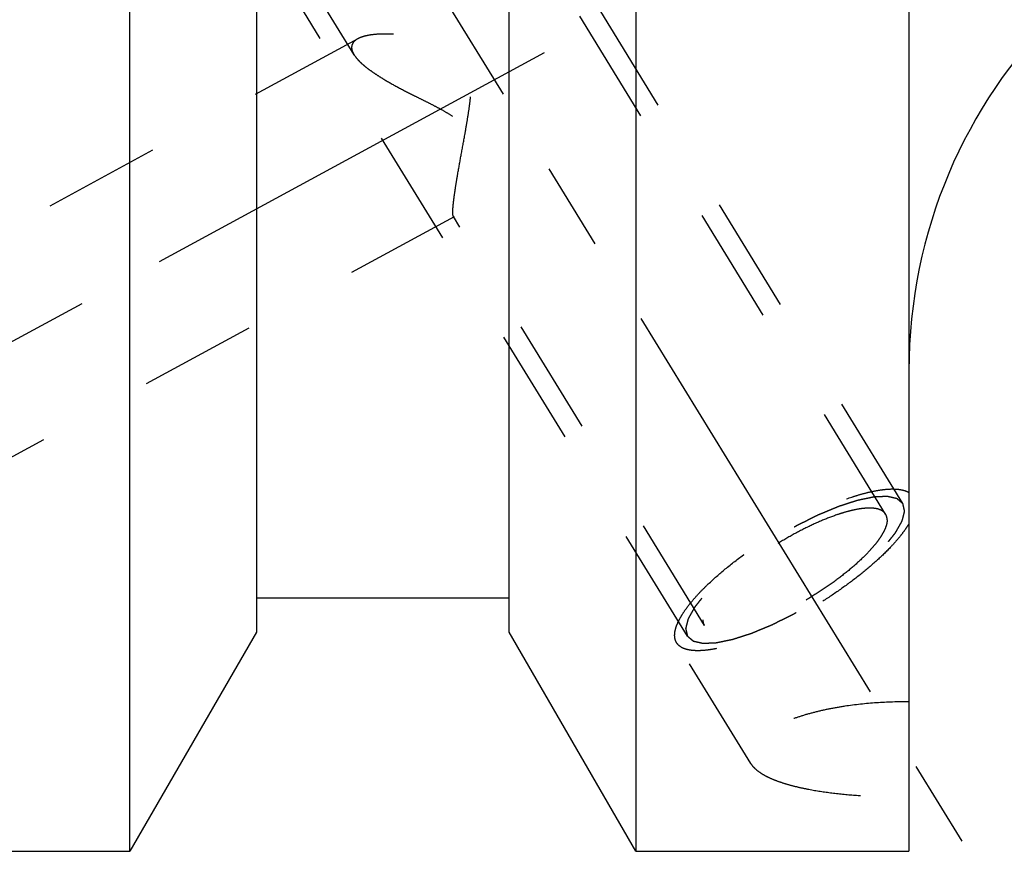
# Model space of a CAD drawing. Units: millimetres. Extents: x 0 to 420, y 0 to 297.
# Drawn here: x 135 to 155, y 127 to 143 of the extents above; entities that cross this region are included whole.
import ezdxf

# ---------------------------------------------------------------- set-up
doc = ezdxf.new("R2010")
doc.units = ezdxf.units.MM
doc.header["$LTSCALE"] = 23.1
doc.linetypes.add('CENTER', pattern=[0.6, 0.375, -0.075, 0.075, -0.075])
doc.linetypes.add('HIDDEN', pattern=[0.2, 0.1, -0.1])
doc.layers.get('0').update_dxf_attribs({"linetype": 'CONTINUOUS'})
for name, color, linetype in [('30596857_AXIS', 7, 'CONTINUOUS'), ('30596857_CL', 7, 'CONTINUOUS'), ('30596857_DIM', 7, 'CONTINUOUS'), ('30596857_HL', 7, 'CONTINUOUS')]:
    doc.layers.add(name, color=color, linetype=linetype)
doc.styles.get("Standard").update_dxf_attribs({"font": 'TXT.SHX', "width": 0.7})
doc.dimstyles.new('DIMSTYLE_7', dxfattribs={"dimtxt": 3.5, "dimasz": 3.5, "dimexe": 1.5, "dimexo": 0, "dimgap": 0.875, "dimtad": 1, "dimdec": 3, "dimdsep": 46, "dimtxsty": 'STANDARD', "dimblk": '_FILLED', "dimblk1": '_FILLED', "dimblk2": '_FILLED', "dimcen": 0.09, "dimclrt": 2, "dimadec": 3, "dimazin": 2, "dimtp": 0.05, "dimtm": 0.05, "dimtfac": 1, "dimtdec": 3, "dimtofl": 0, "dimtmove": 0, "dimatfit": 3, "dimldrblk": '_FILLED', "dimfxl": 1, "dimtolj": 1, "dimarcsym": 0})

# ---------------------------------------------------------------- blocks, each defined once
blk = doc.blocks.new('_FILLED')
at = {"color": 0, "linetype": 'BYBLOCK'}
blk.add_solid([(0, 0), (-1, 0.125), (-1, -0.125)], dxfattribs=at)
blk = doc.blocks.new('*D6')
at = {"layer": '30596857_DIM', "color": 3, "linetype": 'CONTINUOUS'}
for p, q in [((50.267, 160.505), (50.267, 166.505)), ((50.267, 166.505), (50.267, 158.005)), ((274.167, 160.505), (48.767, 160.505)), ((50.267, 143.778), (50.267, 158.005)), ((274.167, 155.505), (48.767, 155.505)), ((50.267, 155.505), (50.267, 143.778))]:
    blk.add_line(p, q, dxfattribs=at)
at = {"layer": '30596857_DIM', "color": 3, "linetype": 'CONTINUOUS', "xscale": 3.5, "yscale": 3.5, "zscale": 3.5}
for p, rotation in [((50.267, 160.505), 270), ((50.267, 155.505), 90)]:
    blk.add_blockref('_FILLED', p, dxfattribs=dict(at, rotation=rotation))
at = {"layer": '30596857_DIM', "color": 2, "linetype": 'CONTINUOUS', "insert": (45.892, 149.278), "char_height": 3.5, "width": 8.25, "attachment_point": 3, "rotation": 90, "line_spacing_factor": 0.9}
blk.add_mtext('M5', dxfattribs=at)

msp = doc.modelspace()

# ---------------------------------------------------------------- linework, layer by layer
at = {"layer": '30596857_AXIS', "color": 1, "linetype": 'CENTER'}
for p, q in [((132.8528, 160.6546), (153.8152, 126.5361)), ((125.6669, 131.5487), (148.2317, 143.7908))]:
    msp.add_line(p, q, dxfattribs=at)
at = {"layer": '30596857_CL', "color": 7, "linetype": 'CONTINUOUS'}
for p, q in [((152.6669, 189.5054), (152.6669, 126.5054)), ((147.2669, 153.4689), (147.2669, 126.5054)), ((144.7669, 130.8356), (144.7669, 151.1076)), ((137.2669, 126.5054), (137.2669, 149.9554)), ((139.7669, 149.9554), (139.7669, 130.8356)), ((144.7669, 131.5054), (139.7669, 131.5054)), ((139.7669, 130.8356), (137.2669, 126.5054)), ((147.2669, 126.5054), (144.7669, 130.8356)), ((127.6669, 126.5054), (137.2669, 126.5054)), ((147.2669, 126.5054), (152.6669, 126.5054))]:
    msp.add_line(p, q, dxfattribs=at)
msp.add_arc((162.6669, 136.0054), 10, 90, 180, dxfattribs=at)
at = {"layer": '30596857_HL', "color": 6, "linetype": 'HIDDEN'}
for p, q in [((152.2062, 133.1665), (140.0337, 152.9784)), ((141.6973, 142.2477), (135.2628, 152.7205)), ((152.547, 133.3759), (142.397, 149.896)), ((148.2868, 130.7585), (138.1368, 147.2786)), ((141.7727, 142.5619), (127.6668, 134.909)), ((143.6802, 139.046), (127.6671, 130.3584)), ((148.6277, 130.9679), (143.6609, 139.0517)), ((149.5407, 128.2401), (148.0738, 130.6276))]:
    msp.add_line(p, q, dxfattribs=at)
for points, knots in [([(141.772, 142.5616), (141.7536, 142.5516), (141.7201, 142.53), (141.6799, 142.4891), (141.6549, 142.4416), (141.6497, 142.407), (141.6497, 142.39)], [0, 0, 0, 0, 0.2844725, 0.5364258, 0.7685753, 1, 1, 1, 1]), ([(143.6497, 139.1348), (143.6497, 139.1619), (143.6529, 139.224), (143.6628, 139.3278), (143.6785, 139.4523), (143.6992, 139.5943), (143.7243, 139.7508), (143.7635, 139.9804), (143.8186, 140.2851), (143.8762, 140.5986), (143.9216, 140.8575), (143.9542, 141.0549), (143.9833, 141.2535), (144.0063, 141.4526), (144.0166, 141.619), (144.0151, 141.7516), (144.0074, 141.85), (143.9907, 141.9467), (143.9624, 142.0399), (143.9202, 142.127), (143.864, 142.2051), (143.7962, 142.2726), (143.7203, 142.3298), (143.6391, 142.3785), (143.5267, 142.4339), (143.3817, 142.4894), (143.2054, 142.5411), (143.03, 142.5815), (142.8038, 142.6221), (142.5833, 142.6473), (142.3716, 142.6567), (142.2257, 142.6557), (142.0908, 142.6465), (141.9692, 142.6288), (141.8631, 142.6023), (141.7997, 142.5766), (141.772, 142.5616)], [0, 0, 0, 0, 0.0152366, 0.0349513, 0.0586561, 0.0857588, 0.1156511, 0.1477677, 0.2167763, 0.2897368, 0.3270254, 0.364584, 0.4022479, 0.4398689, 0.4772991, 0.4958982, 0.5143877, 0.5327433, 0.5509463, 0.5689977, 0.5869271, 0.604775, 0.6225639, 0.6402931, 0.6579483, 0.6929484, 0.7274212, 0.7612019, 0.7941231, 0.856627, 0.8857943, 0.9132326, 0.9386554, 0.9617612, 0.9822692, 1, 1, 1, 1]), ([(141.6497, 142.39), (141.6497, 142.3788), (141.6525, 142.3493), (141.6676, 142.3009), (141.686, 142.2661), (141.6969, 142.2483)], [0, 0, 0, 0, 0.2215444, 0.585886, 1, 1, 1, 1]), ([(141.6969, 142.2483), (141.7136, 142.2211), (141.7554, 142.1659), (141.8326, 142.0867), (141.9267, 142.0058), (142.0356, 141.9239), (142.1573, 141.8417), (142.3378, 141.7299), (142.5837, 141.5931), (142.8421, 141.4613), (143.0575, 141.3539), (143.2229, 141.2709), (143.3888, 141.1845), (143.5527, 141.0917), (143.6839, 141.0045), (143.7805, 140.9244), (143.8462, 140.8584), (143.9025, 140.7859), (143.947, 140.7077), (143.9791, 140.6258), (144.0065, 140.516), (144.0187, 140.3789), (144.0124, 140.2191), (143.9944, 140.0665), (143.9695, 139.9213), (143.9405, 139.7838), (143.9091, 139.6546), (143.8766, 139.5345), (143.844, 139.4244), (143.8119, 139.3255), (143.7811, 139.239), (143.7523, 139.1666), (143.7291, 139.116), (143.7116, 139.0841), (143.7004, 139.0666), (143.6903, 139.0539), (143.6831, 139.0476), (143.6796, 139.0457)], [0, 0, 0, 0, 0.0213719, 0.0460587, 0.0738226, 0.1043112, 0.1371454, 0.1719643, 0.2462995, 0.3252322, 0.365924, 0.4072184, 0.4489709, 0.491022, 0.5331301, 0.5540836, 0.574841, 0.5952774, 0.615283, 0.6348114, 0.6538824, 0.690805, 0.7263715, 0.7606285, 0.7935068, 0.8248767, 0.8545686, 0.882378, 0.9080656, 0.9313542, 0.951927, 0.9694295, 0.9834824, 0.9891007, 0.9937284, 0.9973491, 1, 1, 1, 1]), ([(143.6613, 139.0512), (143.659, 139.0549), (143.6554, 139.0649), (143.652, 139.0831), (143.6501, 139.107), (143.6497, 139.1249), (143.6497, 139.1348)], [0, 0, 0, 0, 0.1545761, 0.3702583, 0.6515907, 1, 1, 1, 1]), ([(143.6796, 139.0457), (143.6779, 139.0448), (143.6746, 139.0435), (143.6672, 139.0437), (143.6632, 139.0481), (143.6613, 139.0512)], [0, 0, 0, 0, 0.2646914, 0.4915369, 1, 1, 1, 1]), ([(148.0738, 130.6276), (148.0604, 130.6494), (148.0399, 130.6998), (148.032, 130.7854), (148.0455, 130.881), (148.0794, 130.986), (148.1333, 131.1), (148.2068, 131.2222), (148.2993, 131.3516), (148.41, 131.4873), (148.538, 131.628), (148.7361, 131.8265), (149.0194, 132.0772), (149.3978, 132.3703), (149.811, 132.6536), (150.2447, 132.9172), (150.684, 133.1521), (151.1137, 133.3502), (151.4614, 133.483), (151.7236, 133.5641), (151.9028, 133.6101), (152.0692, 133.6429), (152.2213, 133.6621), (152.3579, 133.6676), (152.478, 133.6593), (152.5809, 133.6373), (152.6411, 133.6116), (152.6669, 133.5962)], [0, 0, 0, 0, 0.0130575, 0.0272174, 0.0433254, 0.0619088, 0.083243, 0.1074309, 0.1344598, 0.1642356, 0.1966045, 0.2313664, 0.3070804, 0.3891749, 0.4751168, 0.5621971, 0.6476561, 0.7288065, 0.8031596, 0.8371063, 0.8685851, 0.8974109, 0.9234492, 0.9466313, 0.9669802, 0.9846518, 1, 1, 1, 1]), ([(152.547, 133.3759), (152.5374, 133.3841), (152.5229, 133.3963), (152.5036, 133.4125), (152.4891, 133.4247), (152.4746, 133.4369), (152.4625, 133.4471), (152.4529, 133.4552), (152.4468, 133.4603), (152.442, 133.4644), (152.4384, 133.4675), (152.4354, 133.47), (152.4333, 133.4718), (152.432, 133.4728), (152.4313, 133.4737), (152.4296, 133.4739), (152.4277, 133.4744), (152.4241, 133.4751), (152.4191, 133.4763), (152.4131, 133.4777), (152.4051, 133.4795), (152.395, 133.4818), (152.379, 133.4855), (152.3589, 133.4901), (152.3349, 133.4956), (152.3108, 133.5011), (152.2907, 133.5057), (152.2747, 133.5093), (152.2646, 133.5116), (152.2566, 133.5135), (152.2506, 133.5149), (152.2456, 133.516), (152.2421, 133.5168), (152.24, 133.5172), (152.2387, 133.5177), (152.2365, 133.5175), (152.2338, 133.5174), (152.229, 133.5172), (152.2222, 133.5169), (152.214, 133.5166), (152.2031, 133.5161), (152.1894, 133.5155), (152.1676, 133.5146), (152.1403, 133.5134), (152.1076, 133.512), (152.0748, 133.5106), (152.0475, 133.5094), (152.0257, 133.5085), (152.0121, 133.5079), (152.0012, 133.5075), (151.993, 133.5071), (151.9861, 133.5068), (151.9814, 133.5066), (151.9786, 133.5065), (151.9767, 133.5065), (151.974, 133.5059), (151.9706, 133.5052), (151.9646, 133.5039), (151.9561, 133.5022), (151.9459, 133.5001), (151.9322, 133.4973), (151.9152, 133.4937), (151.8879, 133.4881), (151.8538, 133.481), (151.8128, 133.4726), (151.7719, 133.4641), (151.7377, 133.4571), (151.7104, 133.4514), (151.69, 133.4472), (151.6729, 133.4437), (151.661, 133.4412), (151.6541, 133.4397), (151.6492, 133.439), (151.6432, 133.4368), (151.6356, 133.4344), (151.6221, 133.43), (151.6029, 133.4238), (151.5798, 133.4164), (151.549, 133.4065), (151.5105, 133.394), (151.4644, 133.3791), (151.4182, 133.3642), (151.3798, 133.3518), (151.349, 133.3419), (151.3259, 133.3344), (151.3067, 133.3282), (151.2932, 133.3239), (151.2855, 133.3213), (151.2799, 133.3197), (151.2734, 133.3169), (151.2651, 133.3135), (151.2504, 133.3073), (151.2295, 133.2987), (151.2044, 133.2882), (151.1708, 133.2743), (151.129, 133.2569), (151.0787, 133.2361), (151.0284, 133.2152), (150.9865, 133.1978), (150.953, 133.1839), (150.9279, 133.1735), (150.9069, 133.1648), (150.8923, 133.1587), (150.8839, 133.1552), (150.8777, 133.1528), (150.8711, 133.1493), (150.8623, 133.1451), (150.847, 133.1374), (150.8252, 133.1266), (150.7989, 133.1136), (150.764, 133.0962), (150.7203, 133.0745), (150.6678, 133.0485), (150.6153, 133.0225), (150.5716, 133.0008), (150.5366, 132.9834), (150.5104, 132.9704), (150.4886, 132.9596), (150.4711, 132.9508), (150.458, 132.9447), (150.4445, 132.9366), (150.4267, 132.9265), (150.4044, 132.9136), (150.3776, 132.8982), (150.3419, 132.8777), (150.2972, 132.852), (150.2436, 132.8212), (150.19, 132.7905), (150.1364, 132.7597), (150.0918, 132.734), (150.0605, 132.7161), (150.0427, 132.7058), (150.0291, 132.6983), (150.0166, 132.6898), (149.9996, 132.6787), (149.97, 132.6593), (149.9277, 132.6316), (149.8769, 132.5983), (149.8261, 132.565), (149.7753, 132.5317), (149.7245, 132.4985), (149.6822, 132.4707), (149.6525, 132.4513), (149.6357, 132.4402), (149.6227, 132.432), (149.6113, 132.4231), (149.5955, 132.4115), (149.5681, 132.391), (149.5289, 132.3619), (149.4819, 132.3269), (149.4349, 132.2919), (149.3879, 132.2568), (149.3487, 132.2277), (149.3173, 132.2043), (149.2938, 132.1868), (149.2743, 132.1722), (149.2605, 132.162), (149.2528, 132.1562), (149.2466, 132.1518), (149.2417, 132.1474), (149.2347, 132.1415), (149.2227, 132.1311), (149.2054, 132.1164), (149.1847, 132.0987), (149.157, 132.0751), (149.1225, 132.0456), (149.0811, 132.0101), (149.0396, 131.9747), (149.0051, 131.9452), (148.9775, 131.9216), (148.9567, 131.9039), (148.9395, 131.8891), (148.9273, 131.8788), (148.9205, 131.8729), (148.915, 131.8685), (148.911, 131.8641), (148.9051, 131.8582), (148.895, 131.848), (148.8804, 131.8334), (148.863, 131.8159), (148.8398, 131.7925), (148.8108, 131.7633), (148.776, 131.7282), (148.7411, 131.6931), (148.7121, 131.6639), (148.6889, 131.6405), (148.6744, 131.6259), (148.6627, 131.6142), (148.6541, 131.6055), (148.6467, 131.5981), (148.6411, 131.5923), (148.6363, 131.5878), (148.6335, 131.5839), (148.6291, 131.5785), (148.6238, 131.5718), (148.6174, 131.5638), (148.6088, 131.5531), (148.5981, 131.5397), (148.581, 131.5182), (148.5596, 131.4914), (148.5339, 131.4593), (148.5083, 131.4271), (148.4869, 131.4003), (148.4697, 131.3789), (148.459, 131.3655), (148.4505, 131.3548), (148.4441, 131.3467), (148.4387, 131.34), (148.4349, 131.3353), (148.4329, 131.3327), (148.4311, 131.3306), (148.4303, 131.3289), (148.4288, 131.3265), (148.4265, 131.3223), (148.4231, 131.3163), (148.4191, 131.3092), (148.4136, 131.2996), (148.4069, 131.2877), (148.3961, 131.2686), (148.3826, 131.2447), (148.3663, 131.216), (148.3501, 131.1874), (148.3366, 131.1635), (148.3258, 131.1444), (148.319, 131.1325), (148.3136, 131.1229), (148.3096, 131.1158), (148.3062, 131.1098), (148.3038, 131.1056), (148.3025, 131.1032), (148.3013, 131.1014), (148.3011, 131.1), (148.3005, 131.0979), (148.2997, 131.0944), (148.2984, 131.0894), (148.2968, 131.0834), (148.2948, 131.0754), (148.2922, 131.0654), (148.2881, 131.0493), (148.283, 131.0293), (148.2769, 131.0052), (148.2707, 130.9812), (148.2656, 130.9611), (148.2615, 130.9451), (148.2589, 130.9351), (148.2569, 130.927), (148.2553, 130.921), (148.2541, 130.916), (148.2531, 130.9125), (148.2527, 130.9105), (148.2521, 130.9089), (148.2526, 130.9078), (148.2529, 130.9062), (148.2535, 130.9035), (148.2544, 130.8996), (148.2555, 130.8949), (148.2569, 130.8886), (148.2587, 130.8808), (148.2616, 130.8682), (148.2652, 130.8526), (148.2696, 130.8337), (148.2739, 130.8149), (148.2796, 130.7898), (148.284, 130.771), (148.2868, 130.7585)], [0, 0, 0, 0, 0.015625, 0.0234375, 0.03125, 0.0390625, 0.046875, 0.0507812, 0.0546875, 0.0566406, 0.0585938, 0.0605469, 0.0615234, 0.0620117, 0.0625, 0.0629883, 0.0634766, 0.0644531, 0.0664062, 0.0683594, 0.0703125, 0.0742188, 0.078125, 0.0859375, 0.09375, 0.1015625, 0.109375, 0.1132812, 0.1171875, 0.1191406, 0.1210938, 0.1230469, 0.1240234, 0.1245117, 0.125, 0.1254883, 0.1259766, 0.1269531, 0.1289062, 0.1308594, 0.1328125, 0.1367188, 0.140625, 0.1484375, 0.15625, 0.1640625, 0.171875, 0.1757812, 0.1796875, 0.1816406, 0.1835938, 0.1855469, 0.1865234, 0.1870117, 0.1875, 0.1879883, 0.1884766, 0.1894531, 0.1914062, 0.1933594, 0.1953125, 0.1992188, 0.203125, 0.2109375, 0.21875, 0.2265625, 0.234375, 0.2382812, 0.2421875, 0.2460938, 0.2480469, 0.2490234, 0.25, 0.2509766, 0.2519531, 0.2539062, 0.2578125, 0.2617188, 0.265625, 0.2734375, 0.28125, 0.2890625, 0.296875, 0.3007812, 0.3046875, 0.3085938, 0.3105469, 0.3115234, 0.3125, 0.3134766, 0.3144531, 0.3164062, 0.3203125, 0.3242188, 0.328125, 0.3359375, 0.34375, 0.3515625, 0.359375, 0.3632812, 0.3671875, 0.3710938, 0.3730469, 0.3740234, 0.375, 0.3759766, 0.3769531, 0.3789062, 0.3828125, 0.3867188, 0.390625, 0.3984375, 0.40625, 0.4140625, 0.421875, 0.4257812, 0.4296875, 0.4335938, 0.4355469, 0.4375, 0.4394531, 0.4414062, 0.4453125, 0.4492188, 0.453125, 0.4609375, 0.46875, 0.4765625, 0.484375, 0.4921875, 0.4960938, 0.4980469, 0.5, 0.5019531, 0.5039062, 0.5078125, 0.515625, 0.5234375, 0.53125, 0.5390625, 0.546875, 0.5546875, 0.5585938, 0.5605469, 0.5625, 0.5644531, 0.5664062, 0.5703125, 0.578125, 0.5859375, 0.59375, 0.6015625, 0.609375, 0.6132812, 0.6171875, 0.6210938, 0.6230469, 0.6240234, 0.625, 0.6259766, 0.6269531, 0.6289062, 0.6328125, 0.6367188, 0.640625, 0.6484375, 0.65625, 0.6640625, 0.671875, 0.6757812, 0.6796875, 0.6835938, 0.6855469, 0.6865234, 0.6875, 0.6884766, 0.6894531, 0.6914062, 0.6953125, 0.6992188, 0.703125, 0.7109375, 0.71875, 0.7265625, 0.734375, 0.7382812, 0.7421875, 0.7441406, 0.7460938, 0.7480469, 0.7490234, 0.75, 0.7509766, 0.7519531, 0.7539062, 0.7558594, 0.7578125, 0.7617188, 0.765625, 0.7734375, 0.78125, 0.7890625, 0.796875, 0.8007812, 0.8046875, 0.8066406, 0.8085938, 0.8105469, 0.8115234, 0.8120117, 0.8125, 0.8129883, 0.8134766, 0.8144531, 0.8164062, 0.8183594, 0.8203125, 0.8242188, 0.828125, 0.8359375, 0.84375, 0.8515625, 0.859375, 0.8632812, 0.8671875, 0.8691406, 0.8710938, 0.8730469, 0.8740234, 0.8745117, 0.875, 0.8754883, 0.8759766, 0.8769531, 0.8789062, 0.8808594, 0.8828125, 0.8867188, 0.890625, 0.8984375, 0.90625, 0.9140625, 0.921875, 0.9257812, 0.9296875, 0.9316406, 0.9335938, 0.9355469, 0.9365234, 0.9370117, 0.9375, 0.9379883, 0.9384766, 0.9394531, 0.9414062, 0.9433594, 0.9453125, 0.9492188, 0.953125, 0.9609375, 0.96875, 0.9765625, 0.984375, 1, 1, 1, 1]), ([(148.2868, 130.7585), (148.2965, 130.7503), (148.311, 130.7381), (148.3303, 130.7219), (148.3448, 130.7097), (148.3593, 130.6975), (148.3713, 130.6873), (148.381, 130.6792), (148.387, 130.6741), (148.3918, 130.67), (148.3955, 130.6669), (148.3985, 130.6644), (148.4006, 130.6626), (148.4019, 130.6616), (148.4025, 130.6607), (148.4043, 130.6605), (148.4062, 130.66), (148.4097, 130.6593), (148.4147, 130.6581), (148.4208, 130.6567), (148.4288, 130.6549), (148.4388, 130.6526), (148.4549, 130.6489), (148.4749, 130.6443), (148.499, 130.6388), (148.5231, 130.6333), (148.5431, 130.6287), (148.5592, 130.6251), (148.5692, 130.6228), (148.5772, 130.6209), (148.5832, 130.6195), (148.5883, 130.6184), (148.5918, 130.6176), (148.5938, 130.6172), (148.5951, 130.6167), (148.5974, 130.6169), (148.6, 130.617), (148.6049, 130.6172), (148.6117, 130.6175), (148.6199, 130.6178), (148.6308, 130.6183), (148.6444, 130.6189), (148.6662, 130.6198), (148.6935, 130.621), (148.7263, 130.6224), (148.759, 130.6238), (148.7863, 130.625), (148.8081, 130.6259), (148.8218, 130.6265), (148.8327, 130.6269), (148.8409, 130.6273), (148.8477, 130.6276), (148.8525, 130.6278), (148.8553, 130.6279), (148.8571, 130.6279), (148.8599, 130.6285), (148.8632, 130.6292), (148.8692, 130.6305), (148.8777, 130.6322), (148.888, 130.6343), (148.9016, 130.6371), (148.9187, 130.6407), (148.946, 130.6463), (148.9801, 130.6534), (149.021, 130.6618), (149.062, 130.6703), (149.0961, 130.6773), (149.1234, 130.683), (149.1439, 130.6872), (149.161, 130.6908), (149.1729, 130.6932), (149.1798, 130.6947), (149.1847, 130.6954), (149.1907, 130.6976), (149.1983, 130.7), (149.2118, 130.7044), (149.231, 130.7106), (149.2541, 130.718), (149.2848, 130.7279), (149.3233, 130.7404), (149.3695, 130.7553), (149.4156, 130.7702), (149.4541, 130.7826), (149.4849, 130.7925), (149.5079, 130.8), (149.5272, 130.8062), (149.5406, 130.8105), (149.5484, 130.8131), (149.554, 130.8147), (149.5604, 130.8175), (149.5687, 130.8209), (149.5834, 130.8271), (149.6044, 130.8357), (149.6295, 130.8462), (149.663, 130.8601), (149.7049, 130.8775), (149.7552, 130.8983), (149.8054, 130.9192), (149.8473, 130.9366), (149.8808, 130.9505), (149.906, 130.9609), (149.9269, 130.9696), (149.9416, 130.9757), (149.95, 130.9792), (149.9561, 130.9816), (149.9628, 130.9851), (149.9715, 130.9894), (149.9868, 130.997), (150.0087, 131.0078), (150.0349, 131.0208), (150.0699, 131.0382), (150.1136, 131.0599), (150.1661, 131.0859), (150.2185, 131.1119), (150.2622, 131.1336), (150.2972, 131.151), (150.3234, 131.164), (150.3453, 131.1748), (150.3628, 131.1836), (150.3758, 131.1897), (150.3893, 131.1978), (150.4071, 131.2079), (150.4295, 131.2208), (150.4563, 131.2362), (150.492, 131.2567), (150.5366, 131.2824), (150.5902, 131.3132), (150.6438, 131.3439), (150.6974, 131.3747), (150.742, 131.4004), (150.7733, 131.4183), (150.7911, 131.4286), (150.8048, 131.4361), (150.8172, 131.4446), (150.8342, 131.4557), (150.8638, 131.4751), (150.9062, 131.5028), (150.957, 131.5361), (151.0077, 131.5694), (151.0585, 131.6027), (151.1093, 131.6359), (151.1516, 131.6637), (151.1813, 131.6831), (151.1982, 131.6942), (151.2112, 131.7024), (151.2226, 131.7113), (151.2384, 131.7229), (151.2657, 131.7434), (151.305, 131.7725), (151.352, 131.8075), (151.399, 131.8425), (151.446, 131.8776), (151.4852, 131.9067), (151.5165, 131.9301), (151.54, 131.9476), (151.5596, 131.9622), (151.5733, 131.9724), (151.5811, 131.9782), (151.5872, 131.9826), (151.5922, 131.987), (151.5991, 131.9929), (151.6112, 132.0033), (151.6285, 132.018), (151.6492, 132.0357), (151.6768, 132.0593), (151.7114, 132.0888), (151.7528, 132.1243), (151.7942, 132.1597), (151.8288, 132.1892), (151.8564, 132.2128), (151.8771, 132.2305), (151.8944, 132.2453), (151.9065, 132.2556), (151.9133, 132.2615), (151.9188, 132.2659), (151.9229, 132.2703), (151.9288, 132.2762), (151.9389, 132.2864), (151.9534, 132.301), (151.9708, 132.3185), (151.994, 132.3419), (152.0231, 132.3711), (152.0579, 132.4062), (152.0927, 132.4413), (152.1218, 132.4705), (152.145, 132.4939), (152.1595, 132.5085), (152.1711, 132.5202), (152.1798, 132.5289), (152.1871, 132.5363), (152.1928, 132.5421), (152.1976, 132.5466), (152.2003, 132.5505), (152.2048, 132.5559), (152.21, 132.5626), (152.2165, 132.5706), (152.225, 132.5813), (152.2357, 132.5947), (152.2529, 132.6162), (152.2743, 132.643), (152.2999, 132.6751), (152.3256, 132.7073), (152.347, 132.7341), (152.3641, 132.7555), (152.3748, 132.7689), (152.3834, 132.7796), (152.3898, 132.7877), (152.3951, 132.7944), (152.3989, 132.7991), (152.401, 132.8017), (152.4028, 132.8038), (152.4036, 132.8055), (152.405, 132.8079), (152.4073, 132.8121), (152.4108, 132.8181), (152.4148, 132.8252), (152.4202, 132.8348), (152.427, 132.8467), (152.4378, 132.8658), (152.4513, 132.8897), (152.4675, 132.9184), (152.4837, 132.947), (152.4973, 132.9709), (152.5081, 132.99), (152.5148, 133.0019), (152.5202, 133.0115), (152.5243, 133.0186), (152.5277, 133.0246), (152.5301, 133.0288), (152.5313, 133.0312), (152.5326, 133.0331), (152.5327, 133.0345), (152.5333, 133.0365), (152.5342, 133.04), (152.5355, 133.045), (152.537, 133.051), (152.5391, 133.059), (152.5416, 133.0691), (152.5457, 133.0851), (152.5509, 133.1051), (152.557, 133.1292), (152.5632, 133.1532), (152.5683, 133.1733), (152.5724, 133.1893), (152.5749, 133.1993), (152.577, 133.2074), (152.5785, 133.2134), (152.5798, 133.2184), (152.5807, 133.2219), (152.5812, 133.2239), (152.5818, 133.2255), (152.5813, 133.2266), (152.581, 133.2282), (152.5803, 133.2309), (152.5794, 133.2348), (152.5784, 133.2395), (152.5769, 133.2458), (152.5751, 133.2536), (152.5722, 133.2662), (152.5686, 133.2818), (152.5643, 133.3007), (152.56, 133.3195), (152.5542, 133.3446), (152.5499, 133.3634), (152.547, 133.3759)], [0, 0, 0, 0, 0.015625, 0.0234375, 0.03125, 0.0390625, 0.046875, 0.0507812, 0.0546875, 0.0566406, 0.0585938, 0.0605469, 0.0615234, 0.0620117, 0.0625, 0.0629883, 0.0634766, 0.0644531, 0.0664062, 0.0683594, 0.0703125, 0.0742188, 0.078125, 0.0859375, 0.09375, 0.1015625, 0.109375, 0.1132812, 0.1171875, 0.1191406, 0.1210938, 0.1230469, 0.1240234, 0.1245117, 0.125, 0.1254883, 0.1259766, 0.1269531, 0.1289062, 0.1308594, 0.1328125, 0.1367188, 0.140625, 0.1484375, 0.15625, 0.1640625, 0.171875, 0.1757812, 0.1796875, 0.1816406, 0.1835938, 0.1855469, 0.1865234, 0.1870117, 0.1875, 0.1879883, 0.1884766, 0.1894531, 0.1914062, 0.1933594, 0.1953125, 0.1992188, 0.203125, 0.2109375, 0.21875, 0.2265625, 0.234375, 0.2382812, 0.2421875, 0.2460938, 0.2480469, 0.2490234, 0.25, 0.2509766, 0.2519531, 0.2539062, 0.2578125, 0.2617188, 0.265625, 0.2734375, 0.28125, 0.2890625, 0.296875, 0.3007812, 0.3046875, 0.3085938, 0.3105469, 0.3115234, 0.3125, 0.3134766, 0.3144531, 0.3164062, 0.3203125, 0.3242188, 0.328125, 0.3359375, 0.34375, 0.3515625, 0.359375, 0.3632812, 0.3671875, 0.3710938, 0.3730469, 0.3740234, 0.375, 0.3759766, 0.3769531, 0.3789062, 0.3828125, 0.3867188, 0.390625, 0.3984375, 0.40625, 0.4140625, 0.421875, 0.4257812, 0.4296875, 0.4335938, 0.4355469, 0.4375, 0.4394531, 0.4414062, 0.4453125, 0.4492188, 0.453125, 0.4609375, 0.46875, 0.4765625, 0.484375, 0.4921875, 0.4960938, 0.4980469, 0.5, 0.5019531, 0.5039062, 0.5078125, 0.515625, 0.5234375, 0.53125, 0.5390625, 0.546875, 0.5546875, 0.5585938, 0.5605469, 0.5625, 0.5644531, 0.5664062, 0.5703125, 0.578125, 0.5859375, 0.59375, 0.6015625, 0.609375, 0.6132812, 0.6171875, 0.6210938, 0.6230469, 0.6240234, 0.625, 0.6259766, 0.6269531, 0.6289062, 0.6328125, 0.6367188, 0.640625, 0.6484375, 0.65625, 0.6640625, 0.671875, 0.6757812, 0.6796875, 0.6835938, 0.6855469, 0.6865234, 0.6875, 0.6884766, 0.6894531, 0.6914062, 0.6953125, 0.6992188, 0.703125, 0.7109375, 0.71875, 0.7265625, 0.734375, 0.7382812, 0.7421875, 0.7441406, 0.7460938, 0.7480469, 0.7490234, 0.75, 0.7509766, 0.7519531, 0.7539062, 0.7558594, 0.7578125, 0.7617188, 0.765625, 0.7734375, 0.78125, 0.7890625, 0.796875, 0.8007812, 0.8046875, 0.8066406, 0.8085938, 0.8105469, 0.8115234, 0.8120117, 0.8125, 0.8129883, 0.8134766, 0.8144531, 0.8164062, 0.8183594, 0.8203125, 0.8242188, 0.828125, 0.8359375, 0.84375, 0.8515625, 0.859375, 0.8632812, 0.8671875, 0.8691406, 0.8710938, 0.8730469, 0.8740234, 0.8745117, 0.875, 0.8754883, 0.8759766, 0.8769531, 0.8789062, 0.8808594, 0.8828125, 0.8867188, 0.890625, 0.8984375, 0.90625, 0.9140625, 0.921875, 0.9257812, 0.9296875, 0.9316406, 0.9335938, 0.9355469, 0.9365234, 0.9370117, 0.9375, 0.9379883, 0.9384766, 0.9394531, 0.9414062, 0.9433594, 0.9453125, 0.9492188, 0.953125, 0.9609375, 0.96875, 0.9765625, 0.984375, 1, 1, 1, 1]), ([(152.2062, 133.1665), (152.196, 133.1831), (152.1691, 133.2142), (152.1142, 133.2489), (152.0454, 133.2728), (151.9633, 133.2861), (151.8684, 133.2891), (151.7613, 133.2818), (151.6429, 133.2642), (151.5141, 133.2365), (151.3759, 133.199), (151.1749, 133.1341), (150.9095, 133.03), (150.5827, 132.8764), (150.25, 132.6959), (149.9227, 132.4945), (149.6119, 132.279), (149.3281, 132.0568), (149.1162, 131.8671), (148.9684, 131.7173), (148.8731, 131.6112), (148.7909, 131.509), (148.7225, 131.4116), (148.6684, 131.3197), (148.629, 131.234), (148.6046, 131.1552), (148.5983, 131.1042), (148.5983, 131.0805)], [0, 0, 0, 0, 0.0129941, 0.0270675, 0.0430515, 0.061468, 0.0825924, 0.1065308, 0.1332752, 0.1627373, 0.19477, 0.2291809, 0.3041795, 0.3855975, 0.4709705, 0.5576564, 0.6429556, 0.7242289, 0.799019, 0.8333048, 0.8652009, 0.894517, 0.9211088, 0.9448919, 0.9658635, 0.9841371, 1, 1, 1, 1]), ([(152.2356, 133.0539), (152.2356, 133.0742), (152.2314, 133.1137), (152.2161, 133.1505), (152.2062, 133.1665)], [0, 0, 0, 0, 0.5189661, 1, 1, 1, 1]), ([(152.6669, 132.9796), (152.6445, 132.9418), (152.5941, 132.8646), (152.5075, 132.7487), (152.407, 132.6283), (152.2505, 132.4576), (152.0241, 132.2394), (151.7176, 131.98), (151.3766, 131.7225), (151.0102, 131.4738), (150.6281, 131.2407), (150.2406, 131.0294), (149.858, 130.8454), (149.4906, 130.6936), (149.1966, 130.5943), (148.9765, 130.5354), (148.8262, 130.5028), (148.6867, 130.4807), (148.5586, 130.4691), (148.443, 130.4682), (148.3403, 130.4779), (148.2512, 130.4984), (148.1761, 130.5298), (148.1158, 130.5722), (148.0856, 130.6084), (148.0738, 130.6276)], [0, 0, 0, 0, 0.0241555, 0.0506586, 0.079425, 0.1103338, 0.1779464, 0.2520561, 0.3309424, 0.412709, 0.4953585, 0.576863, 0.6552344, 0.7285944, 0.7952518, 0.8256185, 0.8538086, 0.8797099, 0.9032482, 0.9243991, 0.9432051, 0.9598031, 0.9744642, 0.9876419, 1, 1, 1, 1]), ([(152.2356, 133.0539), (152.2356, 133.0302), (152.2292, 132.9792), (152.2049, 132.9004), (152.1655, 132.8147), (152.1114, 132.7228), (152.043, 132.6254), (151.9608, 132.5232), (151.8655, 132.4171), (151.7177, 132.2673), (151.5058, 132.0776), (151.222, 131.8554), (150.9111, 131.6399), (150.5839, 131.4385), (150.2512, 131.258), (149.9243, 131.1044), (149.6589, 131.0003), (149.458, 130.9355), (149.3198, 130.8979), (149.1909, 130.8702), (149.0725, 130.8526), (148.9654, 130.8453), (148.8705, 130.8483), (148.7885, 130.8616), (148.7196, 130.8855), (148.6647, 130.9202), (148.6378, 130.9513), (148.6277, 130.9679)], [0, 0, 0, 0, 0.0158629, 0.0341365, 0.0551081, 0.0788912, 0.105483, 0.1347991, 0.1666952, 0.200981, 0.2757711, 0.3570444, 0.4423436, 0.5290295, 0.6144025, 0.6958205, 0.7708191, 0.80523, 0.8372627, 0.8667248, 0.8934692, 0.9174076, 0.938532, 0.9569485, 0.9729325, 0.9870059, 1, 1, 1, 1]), ([(148.6277, 130.9679), (148.6178, 130.9839), (148.6025, 131.0207), (148.5983, 131.0602), (148.5983, 131.0805)], [0, 0, 0, 0, 0.4810339, 1, 1, 1, 1]), ([(152.6669, 129.4584), (152.4519, 129.4601), (152.0269, 129.4478), (151.5035, 129.3919), (151.1018, 129.3221), (150.8187, 129.2589), (150.5533, 129.1849), (150.3093, 129.101), (150.0906, 129.0084), (149.9006, 128.9084), (149.7429, 128.8026), (149.6366, 128.7072), (149.5724, 128.6289), (149.5361, 128.5722), (149.5101, 128.5153), (149.4945, 128.4584), (149.4897, 128.4018), (149.4958, 128.3461), (149.5126, 128.2914), (149.5303, 128.2571), (149.5406, 128.2403)], [0, 0, 0, 0, 0.1745432, 0.3447986, 0.426683, 0.505412, 0.5801943, 0.6502158, 0.7146769, 0.7728547, 0.8242031, 0.8685135, 0.8881475, 0.9062449, 0.9230168, 0.9387632, 0.9538733, 0.968803, 0.9840302, 1, 1, 1, 1]), ([(149.5406, 128.2403), (149.5588, 128.2107), (149.6063, 128.1523), (149.6986, 128.0751), (149.8145, 128.0032), (149.9526, 127.9368), (150.1111, 127.8761), (150.2883, 127.8211), (150.4823, 127.7719), (150.7676, 127.7126), (151.1523, 127.6546), (151.6389, 127.6079), (152.1477, 127.5815), (152.4929, 127.5769), (152.6669, 127.5777)], [0, 0, 0, 0, 0.0319497, 0.0683874, 0.1099215, 0.1567265, 0.2086925, 0.2655295, 0.3268363, 0.3921479, 0.5327732, 0.6834316, 0.840328, 1, 1, 1, 1])]:
    msp.add_open_spline(points, degree=3, knots=knots, dxfattribs=at)

# ---------------------------------------------------------------- dimensions: what is measured, and where the dimension line sits
at = {"layer": '30596857_DIM', "color": 3, "linetype": 'CONTINUOUS'}
dim = msp.add_linear_dim(base=(50.2669, 160.5054), p1=(274.1669, 155.5054), p2=(274.1669, 160.5054), angle=90, text='M<>', dimstyle='DIMSTYLE_7', dxfattribs=at)
dim.commit()
dim.dimension.update_dxf_attribs({"geometry": '*D6', "text_midpoint": (50.2669, 146.5281), "dimtype": 160})

doc.saveas('drawing.dxf')
